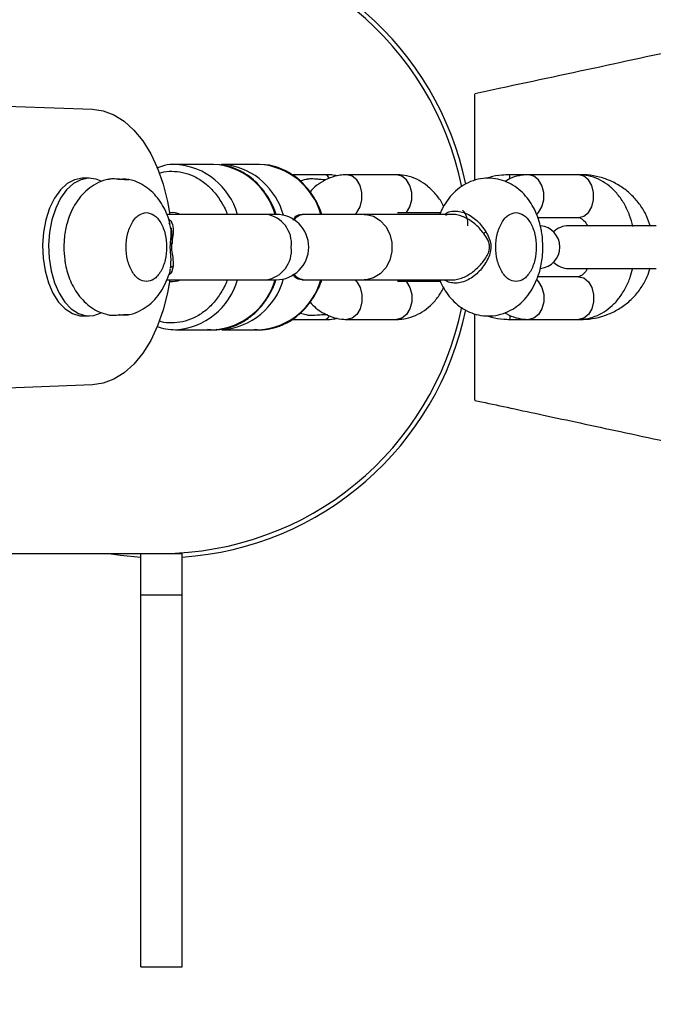
# Model space of a CAD drawing. Units: millimetres. Extents: x -794 to 116, y 1467 to 5097.
# Drawn here: x 110 to 110, y 1471 to 1471 of the extents above; entities that cross this region are included whole.
import ezdxf
from ezdxf import colors
from ezdxf.entities.mleader import LeaderData, LeaderLine
from ezdxf.math import Vec2, Vec3

# ---------------------------------------------------------------- set-up
doc = ezdxf.new("R2010")
doc.units = ezdxf.units.MM
doc.header["$PDSIZE"] = -1
doc.layers.add('DIASTASEIS', color=253, linetype='Continuous', lineweight=5)
doc.styles.get("Standard").update_dxf_attribs({"font": 'ARIALN.TTF'})
doc.dimstyles.get("Standard").update_dxf_attribs({"dimtxt": 0.18, "dimasz": 0.15, "dimexe": 0.1, "dimexo": 0, "dimgap": 0.09, "dimtad": 0, "dimtih": 1, "dimtoh": 1, "dimzin": 0, "dimdsep": 46, "dimtxsty": 'Standard', "dimblk": 'OBLIQUE', "dimcen": 0.09, "dimadec": 0, "dimazin": 0, "dimtfac": 1, "dimtofl": 0, "dimtmove": 0, "dimatfit": 3, "dimldrblk": 'OBLIQUE', "dimfxl": 1, "dimtolj": 1, "dimtzin": 0, "dimarcsym": 0})

# ---------------------------------------------------------------- blocks, each defined once
blk = doc.blocks.new('_Oblique')
at = {"color": 0, "linetype": 'ByBlock', "lineweight": -2}
blk.add_line((-0.5, -0.5), (0.5, 0.5), dxfattribs=at)
blk = doc.blocks.new('*D145')
at = {"layer": 'Defpoints', "color": 0}
for p in [(112.5040178359115, 1471.873309401894), (109.6350632809609, 1470.812192559059), (112.5040178359115, 1470.812868371346)]:
    blk.add_point(p, dxfattribs=at)
at = {"layer": 'DIASTASEIS', "color": 0, "lineweight": -2}
for p, q in [((109.6350632809609, 1470.812192559059), (109.6350632809609, 1471.973309401894)), ((112.5040178359115, 1470.812868371346), (112.5040178359115, 1471.973309401894)), ((109.6350632809609, 1471.873309401894), (110.786832509323, 1471.873309401894)), ((112.5040178359115, 1471.873309401894), (111.3522486075495, 1471.873309401894))]:
    blk.add_line(p, q, dxfattribs=at)
at = {"layer": 'DIASTASEIS', "color": 0, "linetype": 'ByBlock', "lineweight": -2, "xscale": 0.15, "yscale": 0.15, "zscale": 0.15, "rotation": 180}
blk.add_blockref('_Oblique', (109.6350632809609, 1471.873309401894), dxfattribs=at)
at = {"layer": 'DIASTASEIS', "color": 0, "linetype": 'ByBlock', "lineweight": -2, "xscale": 0.15, "yscale": 0.15, "zscale": 0.15}
blk.add_blockref('_Oblique', (112.5040178359115, 1471.873309401894), dxfattribs=at)
at = {"layer": 'DIASTASEIS', "color": 0, "insert": (111.0695405584362, 1471.873309401894), "char_height": 0.18, "attachment_point": 5}
blk.add_mtext('\\A1;2.90', dxfattribs=at)
blk = doc.blocks.new('K019_')
at = {"color": 7, "linetype": 'Continuous', "lineweight": 25}
for p, q in [((120.3630508638381, 1470.824857900684), (120.3575844609914, 1470.824857900684)), ((120.3650647953855, 1470.824779451529), (120.364161259392, 1470.824857641658)), ((120.3696928371892, 1470.824857900684), (120.3642264343426, 1470.824857900684)), ((120.3793747284117, 1470.823357900684), (120.3744432622708, 1470.823357900684)), ((120.389615009709, 1470.823357900684), (120.382390562656, 1470.823357900684)), ((120.4087875807337, 1470.823357900684), (120.406024202378, 1470.823357900684)), ((120.4160120277866, 1470.823357900684), (120.4087875807337, 1470.823357900684)), ((120.4164209520905, 1470.823357900684), (120.4160120277866, 1470.823357900684)), ((120.3449773239664, 1470.822857900685), (120.3440874052722, 1470.822857900685)), ((120.3506354264683, 1470.822707112475), (120.3507226054954, 1470.822687929954)), ((120.3706867122838, 1470.817607900684), (120.3562749607118, 1470.817607900684)), ((120.3721080635288, 1470.817607900684), (120.3706867122838, 1470.817607900684)), ((120.3762767483932, 1470.817607900684), (120.3758937856956, 1470.817607900684)), ((120.3849061806996, 1470.817607900684), (120.3762767483932, 1470.817607900684)), ((120.3976705215465, 1470.817607900684), (120.3849061806996, 1470.817607900684)), ((120.3959653060256, 1470.817807900684), (120.3897332770576, 1470.817807900684)), ((120.3566759831502, 1470.816148796935), (120.3566187201641, 1470.81636849932)), ((120.4101024921075, 1470.817157900684), (120.4160120277866, 1470.817157900684)), ((120.427309204295, 1470.815957900684), (120.4145860897725, 1470.815957900684)), ((120.4145860897725, 1470.809757900684), (120.427309204295, 1470.809757900684)), ((120.3562809261258, 1470.808107900684), (120.3706867122838, 1470.808107900684)), ((120.3706867122838, 1470.808107900684), (120.3721080635288, 1470.808107900684)), ((120.3758937856956, 1470.808107900684), (120.3762767483932, 1470.808107900684)), ((120.3762767483932, 1470.808107900684), (120.3849061806996, 1470.808107900684)), ((120.3849061806996, 1470.808107900684), (120.3976707066168, 1470.808107900684)), ((120.3897332770576, 1470.807907900684), (120.3959566674667, 1470.807907900684)), ((120.4160120277866, 1470.808557900684), (120.4100998719787, 1470.808557900684)), ((120.3440874052722, 1470.802857900684), (120.3449773239664, 1470.802857900684)), ((120.3744767484259, 1470.802357900684), (120.3793747284117, 1470.802357900684)), ((120.3756693918268, 1470.803288048875), (120.3766360120336, 1470.803032662404)), ((120.376557076691, 1470.803053517563), (120.3765432752298, 1470.803046293039)), ((120.382390562656, 1470.802357900684), (120.389615009709, 1470.802357900684)), ((120.406024202378, 1470.802357900684), (120.4087875807337, 1470.802357900684)), ((120.4087875807337, 1470.802357900684), (120.4160120277866, 1470.802357900684)), ((120.4160120277866, 1470.802357900684), (120.4164209520905, 1470.802357900684)), ((120.3575844609914, 1470.800857900684), (120.3630508638381, 1470.800857900684)), ((120.3642264343426, 1470.800857900684), (120.3634201594605, 1470.800899356986)), ((120.3642264343426, 1470.800857900684), (120.3696928371892, 1470.800857900684)), ((120.2564301873764, 1470.768407900684), (120.3554836377362, 1470.768407900684)), ((120.3524836377365, 1470.762407900685), (120.3524836377365, 1470.768407900684)), ((120.3554836377362, 1470.768407900684), (120.3584836377368, 1470.768407900684)), ((120.3584836377368, 1470.762407900685), (120.3584836377368, 1470.768407900684)), ((120.3524836377365, 1470.762407900685), (120.3584836377368, 1470.762407900685)), ((120.3524836377365, 1470.708407900685), (120.3524836377365, 1470.762407900685)), ((120.3584836377368, 1470.708407900685), (120.3584836377368, 1470.762407900685)), ((120.3524836377365, 1470.708407900685), (120.3584836377368, 1470.708407900685))]:
    blk.add_line(p, q, dxfattribs=at)
at = {"color": 7, "linetype": 'Continuous', "lineweight": 25, "flags": 128}
for points in [[(120.2566464115162, 1470.842830057052), (120.2677075084903, 1470.840748963235), (120.2787831744855, 1470.83890574135), (120.2898716422124, 1470.83730068551), (120.3009711423366, 1470.835934051827), (120.3120799037634, 1470.834806058368), (120.3231961539214, 1470.833916885122), (120.334318119044, 1470.833266673969), (120.3454440244523, 1470.83285552866)], [(120.3454440244523, 1470.83285552866), (120.3470273191998, 1470.832631365613), (120.3485783879342, 1470.832046037085), (120.3500689001385, 1470.831110234197), (120.3514716313703, 1470.829841049536), (120.3527609605208, 1470.828261664962), (120.3539133377891, 1470.826400928186), (120.3549077148192, 1470.824292825859), (120.3557259291584, 1470.821975862807), (120.3563530359916, 1470.819492358727), (120.356682321165, 1470.817607900684)], [(120.363904770441, 1470.824811391723), (120.3639028225417, 1470.82481160408), (120.3630508638381, 1470.824857900684)], [(120.3798062935094, 1470.822874035854), (120.3796498637785, 1470.823170947809), (120.3793747284117, 1470.823357900684)], [(120.3835476716504, 1470.817607900684), (120.3838239490597, 1470.81788316291), (120.3843217589338, 1470.818707900684), (120.3845866380344, 1470.819719591334), (120.3845866380344, 1470.820796210035), (120.3843217589338, 1470.821807900684), (120.3838239490597, 1470.822632638457), (120.3831532516316, 1470.823170947809), (120.382390562656, 1470.823357900684), (120.3823886945557, 1470.823357899596)], [(120.3909812819976, 1470.817807900684), (120.3910483961127, 1470.81788316291), (120.3915462059859, 1470.818707900684), (120.3918110850874, 1470.819719591334), (120.3918110850874, 1470.820796210035), (120.3915462059859, 1470.821807900684), (120.3910483961127, 1470.822632638457), (120.3903776986836, 1470.823170947809), (120.389615009709, 1470.823357900684)], [(120.4060684018715, 1470.822804277692), (120.4060507080413, 1470.823170947809), (120.406024202378, 1470.823357900684), (120.4060241643429, 1470.823357900311)], [(120.4099450228014, 1470.817608181801), (120.4102209671374, 1470.81788316291), (120.4107187770106, 1470.818707900684), (120.410983656112, 1470.819719591334), (120.410983656112, 1470.820796210035), (120.4107187770106, 1470.821807900684), (120.4102209671374, 1470.822632638457), (120.4095502697083, 1470.823170947809), (120.4087875807337, 1470.823357900684), (120.4087857126325, 1470.823357899596)], [(120.4160120277866, 1470.817157900684), (120.4167747167613, 1470.81734485356), (120.4174454141904, 1470.81788316291), (120.4179432240636, 1470.818707900684), (120.418208103165, 1470.819719591334), (120.418208103165, 1470.820796210035), (120.4179432240636, 1470.821807900684), (120.4174454141904, 1470.822632638457), (120.4167747167613, 1470.823170947809), (120.4160120277866, 1470.823357900684)], [(120.3440874052722, 1470.822857900685), (120.343974438777, 1470.822856053662), (120.3428642947857, 1470.822639001801), (120.3417983571936, 1470.82206843546), (120.3408151517643, 1470.821164976395), (120.339950214102, 1470.819961277971), (120.3392348053076, 1470.818500844983), (120.3386947821192, 1470.816836461286), (120.3383496623829, 1470.815028282042), (120.3382119196231, 1470.813141659562), (120.3382865322238, 1470.811244781295), (120.3385708034903, 1470.809406205368)], [(120.346721889403, 1470.822407287369), (120.3459785843653, 1470.822711746225), (120.3448643574703, 1470.822856053662), (120.3437542134789, 1470.822639001801), (120.3426882758877, 1470.82206843546), (120.3417050704575, 1470.821164976395), (120.3408401327952, 1470.819961277971), (120.3401247240009, 1470.818500844983), (120.3395847008133, 1470.816836461286), (120.3392395810761, 1470.815028282042), (120.3391018383173, 1470.813141659562), (120.339176450917, 1470.811244781295), (120.3394607221836, 1470.809406205368)], [(120.3849061806996, 1470.817607900684), (120.3851818564354, 1470.817596827338), (120.3862589784522, 1470.817333640064), (120.3872357696474, 1470.816738507676), (120.3880397858885, 1470.815855568419), (120.3886113969675, 1470.814750305861), (120.3889082091064, 1470.813504692267), (120.3889082091064, 1470.812211109101), (120.3886113969675, 1470.810965495507), (120.3880397858885, 1470.809860232948), (120.3872357696474, 1470.808977293692), (120.3862589784522, 1470.808382161305), (120.3851818564354, 1470.808118974031), (120.3849061806996, 1470.808107900684)], [(120.3569037550233, 1470.81564765131), (120.3569918101358, 1470.814209387234), (120.3570153632136, 1470.813333019963)], [(120.3385708034903, 1470.809406205368), (120.3390544591185, 1470.807692382702), (120.3397200185337, 1470.806165255314), (120.3405434266852, 1470.804880017567), (120.3414949234567, 1470.803883121303), (120.3425401192754, 1470.80321059695), (120.3436412380416, 1470.802886751288), (120.3440874052722, 1470.802857900684)], [(120.3394607221836, 1470.809406205368), (120.3399443778126, 1470.807692382702), (120.3406099372279, 1470.806165255314), (120.3414333453794, 1470.804880017567), (120.3423848421499, 1470.803883121303), (120.3434300379686, 1470.80321059695), (120.3445311567348, 1470.802886751288), (120.3456484011477, 1470.802923288946), (120.346737867516, 1470.80331700536)], [(120.3566825408198, 1470.80810942939), (120.3563530359916, 1470.806223442642), (120.3557259291584, 1470.803739938562), (120.3549077148192, 1470.80142297551), (120.3539133377891, 1470.799314873183), (120.3527609605208, 1470.797454136406), (120.3514716313703, 1470.795874751832), (120.3500689001385, 1470.794605567171), (120.3485783879342, 1470.793669764283), (120.3470273191998, 1470.793084435756), (120.3454440244523, 1470.792860272708)], [(120.3835476716504, 1470.808107900684), (120.3838239490597, 1470.807832638458), (120.3843217589338, 1470.807007900684), (120.3845866380344, 1470.805996210035), (120.3845866380344, 1470.804919591334), (120.3843217589338, 1470.803907900684), (120.3838239490597, 1470.80308316291), (120.3831532516316, 1470.80254485356), (120.382390562656, 1470.802357900684), (120.3823889505685, 1470.802357901494)], [(120.3909812819976, 1470.807907900684), (120.3910483961127, 1470.807832638458), (120.3915462059859, 1470.807007900684), (120.3918110850874, 1470.805996210035), (120.3918110850874, 1470.804919591334), (120.3915462059859, 1470.803907900684), (120.3910483961127, 1470.80308316291), (120.3903776986836, 1470.80254485356), (120.389615009709, 1470.802357900684)], [(120.4099473026409, 1470.808105692393), (120.4102209671374, 1470.807832638458), (120.4107187770106, 1470.807007900684), (120.410983656112, 1470.805996210035), (120.410983656112, 1470.804919591334), (120.4107187770106, 1470.803907900684), (120.4102209671374, 1470.80308316291), (120.4095502697083, 1470.80254485356), (120.4087875807337, 1470.802357900684), (120.4087859686461, 1470.802357901494)], [(120.4160120277866, 1470.808557900684), (120.4167747167613, 1470.808370947809), (120.4174454141904, 1470.807832638458), (120.4179432240636, 1470.807007900684), (120.418208103165, 1470.805996210035), (120.418208103165, 1470.804919591334), (120.4179432240636, 1470.803907900684), (120.4174454141904, 1470.80308316291), (120.4167747167613, 1470.80254485356), (120.4160120277866, 1470.802357900684)], [(120.3798168699341, 1470.802868125291), (120.3796498637785, 1470.80254485356), (120.3793747284117, 1470.802357900684)], [(120.4060690561692, 1470.802929897186), (120.4060507080413, 1470.80254485356), (120.406024202378, 1470.802357900684), (120.4060241642802, 1470.802357901059)], [(120.3454440244523, 1470.792860272708), (120.334318119044, 1470.7924491274), (120.3231961539214, 1470.791798916247), (120.3120799037634, 1470.790909743), (120.3009711423366, 1470.789781749541), (120.2898716422124, 1470.788415115858), (120.2787831744855, 1470.786810060018), (120.2677075084903, 1470.784966838133), (120.2566464115162, 1470.782885744316)], [(120.3478542537506, 1470.768407900684), (120.3495144789095, 1470.768154666541), (120.3524836377365, 1470.767857789573)]]:
    blk.add_lwpolyline(points, dxfattribs=at)
at = {"color": 7, "linetype": 'Continuous', "lineweight": 25}
for centre, radius, start, end in [((120.3554836377362, 1470.812857900684), 0.1750000000000002, 9.92074198543134, 90), ((120.3554836377362, 1470.812857900684), 0.04510000000000018, 11.68669101507549, 86.18593455459212), ((120.3554836377362, 1470.812857900684), 0.04445000000000004, 11.31926588489962, 90), ((120.356907903577, 1470.814923910622), 0.009960260029047006, 15.63272399017334, 85.82594541626838), ((120.3622279586308, 1470.81482245287), 0.01012870165719148, 15.96233692814097, 80.47078331254978), ((120.3634019530901, 1470.814806281762), 0.01014212607240973, 15.31113825218392, 80.74722530958485), ((120.3690238873306, 1470.814928790301), 0.009951619311331003, 15.61747159546091, 86.14565973711083), ((120.3569959718107, 1470.814534058649), 0.003323499368080586, 67.65044559789557, 96.00637717570595), ((120.3700651027385, 1470.813375502111), 0.004277802719460879, 353.0503524723919, 81.6447414797706), ((120.3721080635288, 1470.812857900684), 0.00475, 270, 90), ((120.3763746049918, 1470.815516996589), 0.002093192740504366, 92.67954991272792, 141.6285888587889), ((120.3971693089535, 1470.81629393295), 0.002789640212006939, 353.0815100275274, 43.2599091438075), ((120.4102135187478, 1470.812857900684), 0.00310000000000001, 275.1145082237535, 85.05424160444227), ((120.4145860897725, 1470.812857900684), 0.003100000000000364, 90, 134.8500187788511), ((120.3700651027385, 1470.812340299257), 0.004277802719457707, 278.3552585202294, 6.949647539884464), ((120.4145860897725, 1470.812857900684), 0.003099999999999454, 225.1499812211488, 270), ((120.3569959718107, 1470.81118174272), 0.003323499368071674, 263.9936228242941, 292.3495544021044), ((120.3569230886743, 1470.810782152313), 0.009943013837558906, 273.5343514659504, 344.3977377039047), ((120.3623676391699, 1470.810804564675), 0.009970101328238189, 273.9294077111879, 344.3074609562124), ((120.3635347007212, 1470.810826091763), 0.00999216336903459, 273.9696250949822, 344.9492654753861), ((120.3690238873306, 1470.810787011067), 0.009951619311330515, 273.8543402628891, 344.3825284099785), ((120.3763746049918, 1470.810198804779), 0.002093192740548346, 218.3714111562823, 267.3204500868836), ((120.3554836377362, 1470.812857900684), 0.04444999999999982, 270, 348.7003055327789), ((120.3554836377362, 1470.812857900684), 0.04510000000000104, 273.8140654454078, 348.3655328624858), ((120.3554836377362, 1470.812857900684), 0.1750000000000007, 194.355569739808, 350.0792580142665)]:
    blk.add_arc(centre, radius, start, end, dxfattribs=at)
for points, knots in [([(120.4354600353436, 1470.842519991856), (120.4252103983263, 1470.840308241812), (120.4138023352044, 1470.837846517161), (120.4021570890591, 1470.835363772715), (120.4009745783224, 1470.835111663663)], [0, 0, 0, 0, 0.8984554965579654, 1, 1, 1, 1]), ([(120.4009888955498, 1470.822569186279), (120.4009888955498, 1470.823040573634), (120.4009888955498, 1470.824668891523), (120.4009888955498, 1470.826619674362), (120.4009888955498, 1470.829153422945), (120.4009888955498, 1470.831532924866), (120.4009888955498, 1470.83337336891), (120.4009888955498, 1470.834521142694), (120.4009888955498, 1470.835087466002), (120.4009888955498, 1470.83505452418), (120.4009888955498, 1470.835043226597)], [0, 0, 0, 0, 0.04919804768233233, 0.169945290912267, 0.2906716724889548, 0.4690411774194196, 0.6474186252323326, 0.7872353862517871, 0.927031177583518, 0.9999999999999999, 0.9999999999999999, 0.9999999999999999, 0.9999999999999999]), ([(120.3576371457921, 1470.82484744232), (120.3575978707732, 1470.824851052401), (120.3570223092275, 1470.824903956867), (120.3560406255848, 1470.824764894182), (120.3551474754559, 1470.824456268154), (120.3547694381933, 1470.824325638223)], [0, 0, 0, 0, 0.04052572442442771, 0.5938901898255762, 0.9999999999999999, 0.9999999999999999, 0.9999999999999999, 0.9999999999999999]), ([(120.3721262399668, 1470.817607900684), (120.3720623031978, 1470.817799017995), (120.371844960394, 1470.818448690686), (120.3713263469845, 1470.819498057235), (120.3705624285822, 1470.820737771573), (120.3696307700921, 1470.821879757178), (120.368549469491, 1470.822888737744), (120.3673270691089, 1470.823733225355), (120.3659763200113, 1470.824358830492), (120.3648300243622, 1470.824718504597), (120.3641368070876, 1470.824762535359), (120.363940942245, 1470.824774976016)], [0, 0, 0, 0, 0.04849080680481912, 0.1648367318644782, 0.2860539422034722, 0.4111939733005663, 0.5396666512449095, 0.6713049112990045, 0.8063125269063663, 0.9452746377936578, 1, 1, 1, 1]), ([(120.3787682133171, 1470.817607900684), (120.3787042765544, 1470.817799018044), (120.3784869337679, 1470.818448690902), (120.3779683200756, 1470.819498054784), (120.3772044029348, 1470.820737781054), (120.3762727395361, 1470.821879720217), (120.3751914579935, 1470.822888881075), (120.3739689837904, 1470.823732670322), (120.3726185211591, 1470.824360985529), (120.3714065554551, 1470.824732183057), (120.3706465102542, 1470.824776783396), (120.3703840701256, 1470.82479218369)], [0, 0, 0, 0, 0.0476070227732329, 0.1618324495884447, 0.2808403785830743, 0.4036996317660814, 0.5298307916220455, 0.6590698383026051, 0.7916168313162558, 0.9280462457464748, 1, 1, 1, 1]), ([(120.3550927149236, 1470.823569255601), (120.3552175935384, 1470.823613518005), (120.3558343846226, 1470.823832135545), (120.3570000687087, 1470.823895894661), (120.3585578615249, 1470.823750314238), (120.3601190280124, 1470.823224809399), (120.3616240141547, 1470.822329938246), (120.3629983860938, 1470.821079700878), (120.3641223789328, 1470.819514631311), (120.364795207057, 1470.8183236187), (120.3650036346463, 1470.817643662801), (120.365014596845, 1470.817607900684)], [0, 0, 0, 0, 0.03269013356263672, 0.1614606536905836, 0.2902311738185581, 0.4257048774430254, 0.5660472299399283, 0.7089569186974203, 0.8518666074548985, 0.9922089599517984, 1, 1, 1, 1]), ([(120.382390562656, 1470.823357900684), (120.3820450546655, 1470.823341897961), (120.3812194812864, 1470.823303660287), (120.3799455718682, 1470.822951361908), (120.3786436436931, 1470.822284157179), (120.3776690804207, 1470.821574973289), (120.3771976023809, 1470.821026489662), (120.3770581353838, 1470.820864243792)], [0, 0, 0, 0, 0.1729639762904028, 0.4132884286290834, 0.653432237862232, 0.8974824678070523, 1, 1, 1, 1]), ([(120.3810061968089, 1470.823183760405), (120.3807200760348, 1470.823241717076), (120.3801813372375, 1470.823350844094), (120.3796322152012, 1470.82335564807), (120.3793747284117, 1470.823357900684)], [0, 0, 0, 0, 0.5310936860152426, 1, 1, 1, 1]), ([(120.3964373633444, 1470.818757414682), (120.3963902783253, 1470.818861778943), (120.3960960616115, 1470.819513912268), (120.3953271199344, 1470.820538040689), (120.3941833777781, 1470.821707612574), (120.3928694065563, 1470.822585400467), (120.3915028691163, 1470.823140213008), (120.390379623993, 1470.823341638497), (120.3897676000289, 1470.823354655319), (120.389615009709, 1470.823357900684)], [0, 0, 0, 0, 0.03724832607820756, 0.2327508916981167, 0.4274186936719055, 0.5978383055634287, 0.7823902309509791, 0.9457453528602128, 1, 1, 1, 1]), ([(120.406024202378, 1470.823357900684), (120.405646917021, 1470.823343191423), (120.4046644803776, 1470.823304889072), (120.403573381409, 1470.823133995927), (120.4029140848543, 1470.822871078043), (120.4028183654701, 1470.822832906544)], [0, 0, 0, 0, 0.3476588816696978, 0.9052904347430583, 1, 1, 1, 1]), ([(120.4087875807337, 1470.823357900684), (120.4084424454614, 1470.823341060996), (120.4076177626713, 1470.823300823439), (120.4064388742027, 1470.822994937591), (120.4056810824287, 1470.822579058215), (120.405349159385, 1470.822396897424)], [0, 0, 0, 0, 0.2879863414220176, 0.6881283898857063, 1, 1, 1, 1]), ([(120.4239071473294, 1470.815857900684), (120.4237672502841, 1470.816395562878), (120.4234726719352, 1470.817527707168), (120.4227231374508, 1470.819101325756), (120.4217382174412, 1470.820547801636), (120.4205771564776, 1470.821705366787), (120.4192673248527, 1470.822586024568), (120.4178996624388, 1470.82314005719), (120.4167766567408, 1470.823341648667), (120.4161646210342, 1470.823354657349), (120.4160120277866, 1470.823357900684)], [0, 0, 0, 0, 0.1318369748307957, 0.2776064225192242, 0.4243003225251658, 0.570367863820958, 0.6982409555453392, 0.8367181238774377, 0.9592904279432581, 1, 1, 1, 1]), ([(120.4264669476707, 1470.815857900684), (120.4262906463419, 1470.816380022915), (120.4259196719932, 1470.817478675747), (120.4249962692976, 1470.818997961673), (120.4238119257225, 1470.820390349976), (120.4223979896434, 1470.821553573534), (120.420806104472, 1470.82245683662), (120.4190820719869, 1470.823067183708), (120.4175968043911, 1470.823328864108), (120.4167053765151, 1470.823350877088), (120.4164209520905, 1470.823357900684)], [0, 0, 0, 0, 0.1228146544958149, 0.258427356966062, 0.3940386680612349, 0.5296479345689777, 0.6652547471098932, 0.8008589894157182, 0.936460852587374, 1, 1, 1, 1]), ([(120.3478550378914, 1470.822678722001), (120.3477065685202, 1470.822657267902), (120.3470463497461, 1470.822561865069), (120.3459903943086, 1470.822072857586), (120.3447527320632, 1470.821255910648), (120.3437071854797, 1470.820210350791), (120.3428487053535, 1470.818993840582), (120.3422028634978, 1470.817688074213), (120.3417848906393, 1470.816465710075), (120.341523331128, 1470.815341522436), (120.3413438782846, 1470.814179743827), (120.3413184688598, 1470.813338229295), (120.3413039653979, 1470.812857900684)], [0, 0, 0, 0, 0.03576157763426223, 0.1590258298464934, 0.273501003367756, 0.3916153384782838, 0.5119903381662799, 0.6281625365622346, 0.7341368019310625, 0.810862320849035, 0.8920419847199074, 1, 1, 1, 1]), ([(120.3507215910714, 1470.822669826386), (120.3507255915202, 1470.822663160364), (120.3507374100146, 1470.822643466987), (120.3506117643247, 1470.822629800822), (120.3504015960371, 1470.822625967981), (120.3501148042615, 1470.822637005653), (120.3496541760506, 1470.822672703377), (120.3491460161168, 1470.822713945769), (120.3486446562766, 1470.822743131273), (120.3482204831362, 1470.822747386389), (120.3479409292177, 1470.822731246611), (120.3478720550739, 1470.82271290179), (120.3478501424261, 1470.822707065294)], [0, 0, 0, 0, 0.06187111100850797, 0.1827853357195439, 0.2246584124745599, 0.3442121042797075, 0.4637284118513724, 0.5842004852993407, 0.7052475320296159, 0.8253138641756742, 0.9444227469357794, 1, 1, 1, 1]), ([(120.3492428916589, 1470.822704587812), (120.3492744948681, 1470.82270705292), (120.3494734955503, 1470.82272257534), (120.3498383815132, 1470.822742521205), (120.3502773272122, 1470.822748566284), (120.3504660970603, 1470.822731957328), (120.3505601041498, 1470.822723686094)], [0, 0, 0, 0, 0.0596558134251479, 0.375643743148744, 0.68907156108546, 1, 1, 1, 1]), ([(120.356748165048, 1470.816166920914), (120.3567144925356, 1470.816309142992), (120.3565850950491, 1470.816855677201), (120.3562297690624, 1470.817783330252), (120.3556607631372, 1470.818939383652), (120.3549093073871, 1470.820037495511), (120.3539854015781, 1470.821027479305), (120.3528905259491, 1470.821844970293), (120.3517598888776, 1470.822431674317), (120.3509700485329, 1470.822609543609), (120.3506299865322, 1470.822686124386)], [0, 0, 0, 0, 0.04475130535546079, 0.1719713246922135, 0.3086251647815407, 0.4507401070662412, 0.5957632661181234, 0.7418954643871044, 0.8888743205442422, 1, 1, 1, 1]), ([(120.3766465527543, 1470.822678722001), (120.3764968181486, 1470.822661001544), (120.3761563473909, 1470.822620708268), (120.3758475913038, 1470.822473104849), (120.3756746221225, 1470.82239041549)], [0, 0, 0, 0, 0.4397869773820969, 1, 1, 1, 1]), ([(120.3792479320128, 1470.822627596691), (120.3791362342127, 1470.822630315499), (120.3789128735408, 1470.822635752265), (120.3784439194834, 1470.822673042124), (120.3779380099468, 1470.822713854177), (120.3774360434828, 1470.822743155684), (120.3770120324608, 1470.822747379799), (120.3767324405599, 1470.822731247284), (120.3766635690864, 1470.822712901951), (120.3766416572881, 1470.822707065294)], [0, 0, 0, 0, 0.1541948654989806, 0.3083415145307811, 0.4637208665302544, 0.6198417926847158, 0.7746978381722254, 0.9283190093776127, 0.9999999999999999, 0.9999999999999999, 0.9999999999999999, 0.9999999999999999]), ([(120.3958756161411, 1470.808107900684), (120.3958919576226, 1470.808061990849), (120.3960557216461, 1470.807601911442), (120.3964997444419, 1470.806781633622), (120.3972384162344, 1470.805676488294), (120.3981662872576, 1470.804690212332), (120.3992584895914, 1470.803865063186), (120.4005008765644, 1470.803251032213), (120.4018625176805, 1470.8028894241), (120.4033043885211, 1470.802816899756), (120.4047784635514, 1470.803064077469), (120.4061629117487, 1470.803628857006), (120.4073971091785, 1470.80446367469), (120.4084436054691, 1470.805504399768), (120.4093017787118, 1470.806722235127), (120.4099478633517, 1470.808027659486), (120.4103652745872, 1470.809250108189), (120.4106283412148, 1470.810374262433), (120.4108016815436, 1470.811536121035), (120.4108796104511, 1470.81299452738), (120.4107871626976, 1470.814340646369), (120.410578078022, 1470.815583921731), (120.4103225860609, 1470.816613100103), (120.4098997230922, 1470.817785399344), (120.4093240477096, 1470.818938694474), (120.4085746087004, 1470.820038052366), (120.4076497221432, 1470.82102593259), (120.4065567082626, 1470.821850645133), (120.4053145396911, 1470.822464794986), (120.4039528440145, 1470.82282636811), (120.4025109690738, 1470.822898912115), (120.4010369707203, 1470.822651689501), (120.3996522109583, 1470.822087073724), (120.3984191232986, 1470.821251677307), (120.3973683981558, 1470.820213156281), (120.3965262237399, 1470.818986982766), (120.3960371001468, 1470.818098255324), (120.3958724323939, 1470.817616046445), (120.395869650728, 1470.817607900684)], [0, 0, 0, 0, 0.003054095848083002, 0.03060622172361627, 0.05925941417003035, 0.088498960826384, 0.1179621117963135, 0.1475959657972861, 0.1775707150573878, 0.2081752796762624, 0.2398302534113219, 0.2730866428420082, 0.3039717606474141, 0.3358387152209228, 0.3683155914887636, 0.3996585623950811, 0.4282501562715423, 0.4489505109211231, 0.4708525828283476, 0.4999793875092289, 0.5374129449180787, 0.552379932313439, 0.5772068911167105, 0.6028569715268937, 0.6304090974024092, 0.6590622898488139, 0.688301836505172, 0.7177649874751071, 0.7473988414760897, 0.7773735907361857, 0.8079781553550569, 0.8396331290901177, 0.8728895185208135, 0.9037746363262119, 0.9356415908997155, 0.9681184671675539, 0.9994614380738582, 1, 1, 1, 1]), ([(120.3532879766309, 1470.807857900684), (120.3529182969833, 1470.807924690635), (120.3523496123017, 1470.808027434785), (120.351665183257, 1470.808650922773), (120.3511949993718, 1470.809296231613), (120.3508132540374, 1470.810097265243), (120.35045824778, 1470.811261345657), (120.3502780654081, 1470.812857900684), (120.35045824778, 1470.814454455712), (120.3508132540374, 1470.815618536126), (120.3511949993718, 1470.816419569755), (120.351665183257, 1470.817064878595), (120.3523496123017, 1470.817688366583), (120.3529182969833, 1470.817791110734), (120.3532879766309, 1470.817857900684)], [0, 0, 0, 0, 0.1197284221972682, 0.1841803301190622, 0.2499999999999877, 0.3158196698809002, 0.3802715778027068, 0.5, 0.6197284221972933, 0.6841803301190998, 0.7500000000000124, 0.8158196698809379, 0.8802715778027319, 1, 1, 1, 1]), ([(120.3532879766309, 1470.817857900684), (120.3536576562793, 1470.817791110734), (120.3542263409609, 1470.817688366583), (120.3549107700056, 1470.817064878595), (120.3553809538899, 1470.816419569755), (120.3557626992243, 1470.815618536126), (120.3561177054826, 1470.814454455712), (120.3562978878545, 1470.812857900684), (120.3561177054826, 1470.811261345657), (120.3557626992243, 1470.810097265243), (120.3553809538899, 1470.809296231613), (120.3549107700056, 1470.808650922773), (120.3542263409609, 1470.808027434785), (120.3536576562793, 1470.807924690635), (120.3532879766309, 1470.807857900684)], [0, 0, 0, 0, 0.1197284221973053, 0.184180330119094, 0.2500000000000026, 0.315819669880924, 0.3802715778027107, 0.5, 0.6197284221972893, 0.684180330119076, 0.7499999999999974, 0.815819669880906, 0.8802715778026947, 1, 1, 1, 1]), ([(120.3965659523747, 1470.817607900684), (120.3967134045279, 1470.817705366118), (120.3970826944315, 1470.817949465646), (120.3978188424645, 1470.818105093437), (120.3987001025071, 1470.818077145231), (120.3996119272861, 1470.817810981872), (120.4004837134735, 1470.817344504963), (120.4015662305474, 1470.816506472043), (120.4021604234786, 1470.815670010855), (120.4025589199674, 1470.815109036751)], [0, 0, 0, 0, 0.08724796955203748, 0.2185101652807395, 0.3493990186436269, 0.4786200867900599, 0.6115885482525695, 0.7395112060865155, 1, 1, 1, 1]), ([(120.4022734526589, 1470.814829800942), (120.4019106840615, 1470.815264410588), (120.4011864084415, 1470.816132118467), (120.3999687180449, 1470.816973150269), (120.39895095864, 1470.81740836411), (120.3981752163873, 1470.817600400615), (120.3974559584231, 1470.817608065495), (120.3969460358458, 1470.817584543821), (120.3967589687537, 1470.817465878705), (120.3967480356833, 1470.817458943363)], [0, 0, 0, 0, 0.2484888368833549, 0.496113520666121, 0.6222068384477261, 0.7459550509760065, 0.8688297613839758, 0.9923338012000756, 1, 1, 1, 1]), ([(120.4069527701659, 1470.807857900684), (120.4065830905175, 1470.807924690635), (120.4060144058358, 1470.808027434785), (120.4053299767912, 1470.808650922773), (120.4048597929069, 1470.809296231613), (120.4044780475725, 1470.810097265243), (120.4041230413141, 1470.811261345657), (120.4039428589422, 1470.812857900684), (120.4041230413141, 1470.814454455712), (120.4044780475725, 1470.815618536126), (120.4048597929069, 1470.816419569755), (120.4053299767912, 1470.817064878595), (120.4060144058358, 1470.817688366583), (120.4065830905175, 1470.817791110734), (120.4069527701659, 1470.817857900684)], [0, 0, 0, 0, 0.1197284221972945, 0.1841803301190775, 0.2500000000000188, 0.3158196698809173, 0.3802715778027058, 0.4999999999999984, 0.6197284221972912, 0.6841803301190796, 0.7499999999999781, 0.8158196698809195, 0.8802715778026747, 1, 1, 1, 1]), ([(120.4069527701659, 1470.817857900684), (120.4073224498134, 1470.817791110734), (120.4078911344951, 1470.817688366583), (120.4085755635397, 1470.817064878595), (120.409045747425, 1470.816419569755), (120.4094274927593, 1470.815618536126), (120.4097824990168, 1470.814454455712), (120.4099626813887, 1470.812857900684), (120.4097824990168, 1470.811261345657), (120.4094274927593, 1470.810097265243), (120.409045747425, 1470.809296231613), (120.4085755635397, 1470.808650922773), (120.4078911344951, 1470.808027434785), (120.4073224498134, 1470.807924690635), (120.4069527701659, 1470.807857900684)], [0, 0, 0, 0, 0.1197284221972476, 0.1841803301190789, 0.2499999999999887, 0.3158196698808982, 0.3802715778026924, 0.4999999999999998, 0.6197284221973073, 0.6841803301191016, 0.7500000000000111, 0.815819669880921, 0.8802715778027524, 1, 1, 1, 1]), ([(120.3565160342287, 1470.816941288245), (120.356637563521, 1470.816835566216), (120.3570224965316, 1470.816500701278), (120.3571696695891, 1470.815750743591), (120.357183613478, 1470.815124895327), (120.3571554498922, 1470.814711732913), (120.3571032047603, 1470.814285918124), (120.3570022813829, 1470.81375100175), (120.3569279959084, 1470.813249297998), (120.356918596639, 1470.812981978435), (120.3569142339193, 1470.812857900684)], [0, 0, 0, 0, 0.133019968080416, 0.4213286812694105, 0.5661477249044845, 0.5912866845718486, 0.7104215570009123, 0.8553821920840349, 0.9328749001859534, 1, 1, 1, 1]), ([(120.3746191354104, 1470.816780402259), (120.3746829739785, 1470.816906657074), (120.3749083876947, 1470.817352462294), (120.3753523821016, 1470.817627257595), (120.3757879928172, 1470.817567457426), (120.3758920444753, 1470.817553173326)], [0, 0, 0, 0, 0.2311985518494324, 0.8163611165173585, 1, 1, 1, 1]), ([(120.4160120277866, 1470.817157900684), (120.4160363304564, 1470.817156705013), (120.4161126737955, 1470.817152948985), (120.4162874449986, 1470.817107608255), (120.4166461229052, 1470.816864265111), (120.4170204785815, 1470.816486328549), (120.4172270752225, 1470.816098944606), (120.4173022956875, 1470.815957900684)], [0, 0, 0, 0, 0.1249877320214461, 0.3926309696893253, 0.6359690705088965, 0.8674587549890278, 0.9999999999999999, 0.9999999999999999, 0.9999999999999999, 0.9999999999999999]), ([(120.3568115203899, 1470.80977985947), (120.3568489660148, 1470.810340237382), (120.3569052284875, 1470.811182211497), (120.3567657461363, 1470.812331170452), (120.3567573898409, 1470.813024788711), (120.3568141802981, 1470.814038640829), (120.3570041086014, 1470.815154776605), (120.3567583772847, 1470.815899192873), (120.3566759831502, 1470.816148796935)], [0, 0, 0, 0, 0.284822862711652, 0.4279495546761004, 0.4986366580336832, 0.5715297524441815, 0.8563331858806469, 1, 1, 1, 1]), ([(120.4025589199674, 1470.815109036751), (120.4027213705959, 1470.814811552253), (120.4030463234704, 1470.814216488733), (120.4032775479382, 1470.813392290718), (120.4033040080577, 1470.812698663543), (120.4032060551154, 1470.81201603024), (120.4027994936633, 1470.810905654868), (120.4020357362661, 1470.809760701293), (120.4010559750969, 1470.808796130273), (120.4002257945786, 1470.808209743045), (120.3993264618812, 1470.807797283764), (120.3984151707474, 1470.807602064971), (120.3975529139808, 1470.807651336475), (120.396922180049, 1470.807832638179), (120.3966418989022, 1470.808050853233), (120.3965686256571, 1470.808107900684)], [0, 0, 0, 0, 0.08125806561295032, 0.1625419504288865, 0.2026086672434175, 0.2438731578342976, 0.3250691445582984, 0.4863403215869302, 0.5651848839861097, 0.6480844676737162, 0.7281780602202814, 0.8100043615636524, 0.8908560907423023, 0.9714667628662108, 1, 1, 1, 1]), ([(120.4025589199674, 1470.815109036751), (120.4024917031557, 1470.815050751674), (120.4023715897666, 1470.81494659889), (120.4023034573875, 1470.814865511091), (120.4022734526589, 1470.814829800942)], [0, 0, 0, 0, 0.5596113148166731, 1, 1, 1, 1]), ([(120.4031068081277, 1470.812857900684), (120.4030891261692, 1470.813044790018), (120.403053702361, 1470.813419201687), (120.4027747027058, 1470.814087029697), (120.4024737390301, 1470.814533009036), (120.4022734526589, 1470.814829800942)], [0, 0, 0, 0, 0.2500303391679689, 0.5009075400996331, 1, 1, 1, 1]), ([(120.3413039653979, 1470.812857900684), (120.3413270709116, 1470.812240066261), (120.3413594146587, 1470.811375204286), (120.3415736704211, 1470.810131865956), (120.3418275993855, 1470.809102699815), (120.3422509742741, 1470.807930425403), (120.3428264715859, 1470.806777005574), (120.3435760736903, 1470.805678147888), (120.3445004837896, 1470.804688343124), (120.3455952582363, 1470.80387090821), (120.3467223107455, 1470.803285638435), (120.3475082753558, 1470.803108457351), (120.3478444971716, 1470.803032662404)], [0, 0, 0, 0, 0.1388622411762666, 0.1943832644837171, 0.2864804996824873, 0.3816311585740481, 0.483837580113416, 0.5901284804547293, 0.698594500270423, 0.8078899949816054, 0.9178187238043043, 0.9999999999999999, 0.9999999999999999, 0.9999999999999999, 0.9999999999999999]), ([(120.3569142339193, 1470.812857900684), (120.3569195065484, 1470.812721827158), (120.3569404855198, 1470.812180411787), (120.3571721495592, 1470.811238857634), (120.3571642359357, 1470.810533491237), (120.3571597127958, 1470.810130329401)], [0, 0, 0, 0, 0.1257414169835925, 0.5003055180893119, 1, 1, 1, 1]), ([(120.3976711601964, 1470.80812442458), (120.3977459135368, 1470.808119818287), (120.398053937036, 1470.808100837909), (120.3989011323484, 1470.808270852862), (120.400187778716, 1470.80883378155), (120.4015446167869, 1470.809950928754), (120.4024393594055, 1470.811047277717), (120.4028949628065, 1470.811891696524), (120.4030763685606, 1470.812425548771), (120.4030966851497, 1470.812714117787), (120.4031068081277, 1470.812857900684)], [0, 0, 0, 0, 0.03388998438813137, 0.1396447490108821, 0.3539516471539428, 0.5688046880342793, 0.783985192245301, 0.8921009770277966, 0.946238046541673, 1, 1, 1, 1]), ([(120.3506425033348, 1470.803039040917), (120.3507870178865, 1470.803059987513), (120.3514432293233, 1470.803155101778), (120.3524953119632, 1470.803643144121), (120.3537331681374, 1470.804459799491), (120.354778187274, 1470.80550562299), (120.3556386061346, 1470.806721363036), (120.3562776470481, 1470.808029778996), (120.3566430503416, 1470.809040477573), (120.3567707738267, 1470.809606441055), (120.3567964278382, 1470.809720118143)], [0, 0, 0, 0, 0.04581665631696819, 0.2080441966431335, 0.3587044691509879, 0.5141542262245588, 0.6725792340080862, 0.8254729534914254, 0.9649452181595531, 0.9999999999999999, 0.9999999999999999, 0.9999999999999999, 0.9999999999999999]), ([(120.3571597127958, 1470.810130329401), (120.3571010234101, 1470.809747414793), (120.3570157629457, 1470.809191139125), (120.3566264174134, 1470.80886415138), (120.3565050794533, 1470.808762246971)], [0, 0, 0, 0, 0.6883540448437376, 1, 1, 1, 1]), ([(120.4160120277866, 1470.802357900684), (120.4163576237434, 1470.80237380139), (120.4171834073141, 1470.802411795299), (120.4184552668404, 1470.802766470999), (120.419765483649, 1470.803424063151), (120.4209545181566, 1470.80434905463), (120.4220044252352, 1470.805518012626), (120.4228810167543, 1470.806915589235), (120.4235365728319, 1470.808375738269), (120.4237858526186, 1470.809404747812), (120.4238956298814, 1470.809857900684)], [0, 0, 0, 0, 0.09216328104746245, 0.2202193683235545, 0.3481792005200547, 0.4782205560352185, 0.6117993980768732, 0.7491970836893083, 0.8895519845412271, 1, 1, 1, 1]), ([(120.4173046917022, 1470.809757900684), (120.4172620726586, 1470.809670831999), (120.4170872298501, 1470.809313636434), (120.4167288312029, 1470.808928195543), (120.4163443246626, 1470.80863381423), (120.4161310478422, 1470.808565256489), (120.4160461198472, 1470.808560007678), (120.4160120277866, 1470.808557900684)], [0, 0, 0, 0, 0.07777093442665234, 0.319051938881497, 0.564067967534623, 0.825006805627322, 1, 1, 1, 1]), ([(120.4164209520905, 1470.802357900684), (120.4167991779205, 1470.802370101257), (120.4177840635203, 1470.802401871083), (120.4193537546472, 1470.802723876728), (120.4210604148839, 1470.803379171316), (120.4226274175963, 1470.804324718774), (120.4240103439625, 1470.805524849887), (120.4251549734709, 1470.806949069437), (120.4259975056685, 1470.808406482593), (120.4263143258177, 1470.809422558682), (120.4264500687214, 1470.809857900684)], [0, 0, 0, 0, 0.08450652077161608, 0.2200517488882768, 0.3557003245337141, 0.491349552613649, 0.627000048566021, 0.7626525349965805, 0.8983074969849821, 1, 1, 1, 1]), ([(120.365014596845, 1470.808107900684), (120.3650036346463, 1470.808072138569), (120.3647952070615, 1470.807392182694), (120.3641223784726, 1470.806201167396), (120.3629983877509, 1470.804636110061), (120.3616240080483, 1470.803385827845), (120.3601190500104, 1470.802491119064), (120.3585577841933, 1470.801965040337), (120.3570003417836, 1470.80182148444), (120.3558616292522, 1470.801878234009), (120.3552710400946, 1470.802085395359), (120.3551726582082, 1470.802119904838)], [0, 0, 0, 0, 0.0078455794854139, 0.1491703672839909, 0.2930804634073689, 0.4369905595307624, 0.5783153473293257, 0.7147374043661789, 0.8444093537671977, 0.9740813031681953, 1, 1, 1, 1]), ([(120.3621607854312, 1470.800940825353), (120.3624789718552, 1470.800903450518), (120.3633332129339, 1470.800803109599), (120.3647602343209, 1470.800989101429), (120.3663224316534, 1470.801471951246), (120.367762028318, 1470.802246946801), (120.3690275808568, 1470.803228427533), (120.3701448874645, 1470.804414651594), (120.371076362676, 1470.805763451121), (120.3717381169673, 1470.807005713694), (120.3720214244887, 1470.807818584171), (120.3721222591813, 1470.808107900684)], [0, 0, 0, 0, 0.0764926659188115, 0.2053612997166464, 0.3410614620119986, 0.462515930502041, 0.5836054266530507, 0.7037734748548476, 0.8221158857295944, 0.9366875620703836, 1, 1, 1, 1]), ([(120.369001604252, 1470.800923617679), (120.3692535817591, 1470.800895073102), (120.3700416665734, 1470.800805797089), (120.3714022594568, 1470.800991299324), (120.372964392469, 1470.801471419222), (120.3744040048587, 1470.802247082208), (120.3756695533612, 1470.80322839158), (120.3767868610385, 1470.804414661055), (120.377718335969, 1470.805763448655), (120.3783800903257, 1470.807005713998), (120.3786633978417, 1470.807818584251), (120.3787642325324, 1470.808107900684)], [0, 0, 0, 0, 0.06155000077326502, 0.1925037732284108, 0.3303996106532763, 0.4538192540651715, 0.5768680197604571, 0.6989804281630562, 0.8192376598009521, 0.9356631451279084, 0.9999999999999999, 0.9999999999999999, 0.9999999999999999, 0.9999999999999999]), ([(120.3758955269169, 1470.808162628042), (120.3756954971842, 1470.80816477488), (120.3752069524199, 1470.808170018232), (120.3747956352, 1470.808500681281), (120.3746241113978, 1470.808859530817), (120.3745955297519, 1470.808919327243)], [0, 0, 0, 0, 0.3661978283411834, 0.894387199199201, 1, 1, 1, 1]), ([(120.389615009709, 1470.802357900684), (120.3899606127198, 1470.80237379559), (120.3907864131443, 1470.80241177564), (120.3920581082994, 1470.802766586496), (120.3933689897377, 1470.803423632153), (120.3945554863167, 1470.804350710458), (120.3956149544211, 1470.805511259456), (120.3961670860782, 1470.806452231436), (120.396446933939, 1470.806929162965)], [0, 0, 0, 0, 0.1230338082853782, 0.2939828881427752, 0.4648034718260515, 0.638402794916382, 0.8167245023897974, 1, 1, 1, 1]), ([(120.377049735781, 1470.804861887015), (120.3773271345545, 1470.804565387579), (120.3779453186144, 1470.80390463763), (120.3791395589997, 1470.803134938148), (120.3805018560798, 1470.802574455558), (120.3816260036693, 1470.802374236812), (120.3822379833719, 1470.802361160805), (120.382390562656, 1470.802357900684)], [0, 0, 0, 0, 0.1950243542886822, 0.4346124016246902, 0.694068663406625, 0.9237249467778423, 1, 1, 1, 1]), ([(120.4053040148465, 1470.803340200621), (120.4053753462795, 1470.803291178489), (120.4058820098254, 1470.802942976768), (120.4069075465669, 1470.802589684028), (120.4080224556756, 1470.80237324281), (120.4086348884812, 1470.802360962437), (120.4087875807337, 1470.802357900684)], [0, 0, 0, 0, 0.06993452642676794, 0.4967413960489255, 0.8745271496920979, 1, 1, 1, 1]), ([(120.347837759081, 1470.803007869905), (120.3478410936314, 1470.803006546333), (120.3478771012934, 1470.802992253936), (120.3480991951738, 1470.802973138405), (120.3484820519653, 1470.802967985381), (120.348963794153, 1470.802989305714), (120.3494723015775, 1470.803027820907), (120.349957458393, 1470.803067624965), (120.3502803482489, 1470.803086563926), (120.3504203938292, 1470.803087868982), (120.3504564171509, 1470.803088204677)], [0, 0, 0, 0, 0.01592600387571769, 0.171974656915996, 0.3267590148416012, 0.480309070146642, 0.6344441932568109, 0.7901416035143493, 0.9460190281136645, 1, 1, 1, 1]), ([(120.3504564171509, 1470.803088204677), (120.350541628418, 1470.803085485761), (120.3507120243067, 1470.803080048779), (120.3507682403889, 1470.803042760547), (120.3506642745097, 1470.803001942252), (120.3503970068769, 1470.802972664154), (120.3500009696782, 1470.802968353498), (120.3495941315833, 1470.802985329742), (120.3493352185815, 1470.803004884164), (120.3492428916589, 1470.803011857161)], [0, 0, 0, 0, 0.1521469077867454, 0.3042462394999442, 0.457561901888718, 0.611609289124674, 0.7644085953591784, 0.9159894284436527, 1, 1, 1, 1]), ([(120.3766292739429, 1470.803007869905), (120.376632608487, 1470.803006546332), (120.3766686160826, 1470.802992253919), (120.3768907139393, 1470.802973139349), (120.3772735531539, 1470.802967982075), (120.3777553594983, 1470.802989317916), (120.3782636264205, 1470.803027774975), (120.3787496906826, 1470.803067798386), (120.3790699236934, 1470.803086095116), (120.3793186007416, 1470.803089755732), (120.3794980843823, 1470.803079867484), (120.379516790069, 1470.80305699118), (120.3795255378128, 1470.803046293039)], [0, 0, 0, 0, 0.01235037130485943, 0.1333637040852656, 0.2533965954288549, 0.3724723040549722, 0.4920017237743389, 0.6127426731723391, 0.7336232209265493, 0.7754846352184712, 0.8950050290010559, 1, 1, 1, 1]), ([(120.3793747284117, 1470.802357900684), (120.3797493582816, 1470.80236080597), (120.3803076220484, 1470.802365135353), (120.3808509351121, 1470.802489072246), (120.381029651162, 1470.80252983974)], [0, 0, 0, 0, 0.6710624835390967, 1, 1, 1, 1]), ([(120.4009888955498, 1470.790696982753), (120.4009888955498, 1470.790668151875), (120.4009888955498, 1470.790540626565), (120.4009888955498, 1470.791244157029), (120.4009888955498, 1470.792634845003), (120.4009888955498, 1470.794888114401), (120.4009888955498, 1470.797705227414), (120.4009888955498, 1470.800306058196), (120.4009888955498, 1470.802359459576), (120.4009888955498, 1470.803170153718)], [0, 0, 0, 0, 0.04867342973913871, 0.2152932838399569, 0.4004020463808004, 0.5857270075365957, 0.770820129441062, 0.9095185284656432, 1, 1, 1, 1]), ([(120.4028319070668, 1470.802891155852), (120.4030124227848, 1470.802823223107), (120.4037614678555, 1470.802541338026), (120.4048501663184, 1470.802392114421), (120.4057402172812, 1470.802366176573), (120.406024202378, 1470.802357900684)], [0, 0, 0, 0, 0.1777706486387825, 0.7376544800599565, 1, 1, 1, 1]), ([(120.3547971705849, 1470.801353944591), (120.3552315107537, 1470.801213229485), (120.356125892954, 1470.800923472529), (120.3570542556591, 1470.800887078824), (120.3575317761916, 1470.800868359049)], [0, 0, 0, 0, 0.4856314997847243, 1, 1, 1, 1]), ([(120.4009670072229, 1470.790607116039), (120.4012929515212, 1470.79053755811), (120.4030323549296, 1470.790166361872), (120.4063569196506, 1470.789455152308), (120.4111257016439, 1470.788433691014), (120.4164370193103, 1470.787293748047), (120.4222941409726, 1470.786034392702), (120.4286972124319, 1470.784655342554), (120.4331443248694, 1470.783695579505), (120.4354600353436, 1470.783195809512)], [0, 0, 0, 0, 0.02811049844446454, 0.1500118185796489, 0.2878299432257779, 0.4417368007499469, 0.6117335045406924, 0.7978209899421254, 1, 1, 1, 1])]:
    blk.add_open_spline(points, degree=3, knots=knots, dxfattribs=at)
blk.add_open_spline([(120.3568115203899, 1470.80977985947), (120.3568440054724, 1470.809851030714), (120.3569089756384, 1470.809993373202), (120.3570761337433, 1470.810084677334), (120.3571597127958, 1470.810130329401)], degree=3, dxfattribs=at)
blk = doc.blocks.new('K019')
at = {"layer": 'DIASTASEIS'}
blk.add_blockref('K019_', (0, 0), dxfattribs=at)

msp = doc.modelspace()

# ---------------------------------------------------------------- block references
msp.add_blockref('K019', (-10.5159455685844, 0))

# ---------------------------------------------------------------- dimensions: what is measured, and where the dimension line sits
at = {"layer": 'DIASTASEIS'}
dim = msp.add_linear_dim(base=(112.5040178359115, 1471.873309401894), p1=(109.6350632809609, 1470.812192559059), p2=(112.5040178359115, 1470.812868371346), dimstyle='Standard', override={"dimrnd": 0.1, "dimtxsty": 'Standard', "dimldrblk": 'Oblique'}, dxfattribs=at)
dim.commit()
dim.dimension.update_dxf_attribs({"geometry": '*D145', "text_midpoint": (111.0695405584362, 1471.873309401894)})

# ---------------------------------------------------------------- leaders
at = {"ltscale": 0.005}
ml = msp.add_multileader_mtext('Standard', dxfattribs=at)
ml.set_content('{\\C256;EXTRA DISTANCE \\PFREE OF OBSTACLES}', color=256)
ml.set_leader_properties()
ml.build(insert=Vec2(0, 0))
ml.multileader.update_dxf_attribs({"arrow_head_size": 0.3, "scale": 0.1})
ctx = ml.context
ctx.base_point, ctx.scale, ctx.char_height, ctx.arrow_head_size, ctx.landing_gap_size, ctx.plane_origin, ctx.plane_x_axis, ctx.plane_y_axis = Vec3(107.9611918406942, 1467.08122948629), 0.1, 0.2, 0.3, 0.2, Vec3(108.9830142889, 1474.708401729247), Vec3(6.123233995736766e-17, 1), Vec3(-1, 6.123233995736766e-17)
ctx.text_align_type = 2
notes = []
notes.append((ctx, [(0, (1, 1, 0), (107.9611918406942, 1470.681775188882), (-6.123233995736766e-17, -1), 0.8, [(0, [(109.9829336616909, 1474.615543398568)], 0, [])])]))
ctx.mtext.insert, ctx.mtext.text_direction, ctx.mtext.rotation, ctx.mtext.alignment, ctx.mtext.flow_direction = Vec3(107.8577129866696, 1469.681775188882), Vec3(6.123233995736766e-17, 1), 1.570796326794897, 3, 5
for ctx, leaders in notes:
    for number, flags, end, landing, length, lines in leaders:
        leader = LeaderData()
        leader.index, (leader.has_last_leader_line, leader.has_dogleg_vector, leader.attachment_direction) = number, flags
        leader.last_leader_point, leader.dogleg_vector, leader.dogleg_length = Vec3(end), Vec3(landing), length
        for number, points, colour, breaks in lines:
            line = LeaderLine()
            line.index, line.vertices, line.color, line.breaks = number, Vec3.list(points), colors.encode_raw_color(colour), breaks
            leader.lines.append(line)
        ctx.leaders.append(leader)

doc.saveas('drawing.dxf')
